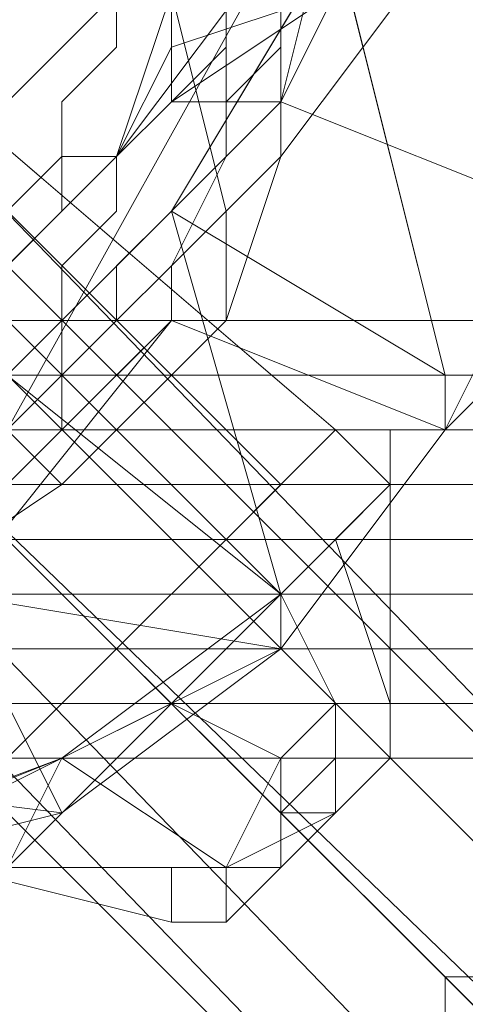
# Model space of a CAD drawing. Units: millimetres. Extents: x -15168 to -6550, y -7100 to 4395.
# Drawn here: x -12836 to -12804, y -1377 to -1305 of the extents above; entities that cross this region are included whole.
import ezdxf

# ---------------------------------------------------------------- set-up
doc = ezdxf.new("R2010")
doc.units = ezdxf.units.MM
doc.layers.add('МАФЫ НАШИ', color=250, linetype='Continuous', lineweight=25)
doc.layers.add('размеры', color=250, linetype='Continuous')

# ---------------------------------------------------------------- blocks, each defined once
blk = doc.blocks.new('ролнглнглн')
at = {"layer": 'МАФЫ НАШИ', "lineweight": 13}
for points in [[(9504.852, 3325.196), (9492.914, 3309.278), (9496.893, 3321.217), (9492.914, 3309.278), (9480.976, 3297.34), (9473.017, 3297.34), (9480.976, 3297.34), (9457.099, 3289.381), (9453.119, 3281.422), (9469.037, 3289.381), (9457.099, 3289.381), (9469.037, 3289.381), (9480.976, 3297.34), (9484.955, 3301.319), (9480.976, 3297.34), (9473.017, 3293.36), (9469.037, 3289.381), (9465.058, 3285.402), (9469.037, 3289.381), (9473.017, 3293.36), (9480.976, 3297.34)], [(9504.852, 3325.196), (9492.914, 3309.278), (9496.893, 3321.217), (9492.914, 3309.278), (9480.976, 3297.34)], [(9484.955, 3293.36), (9504.852, 3277.443), (9484.955, 3293.36), (9496.893, 3305.299), (9504.852, 3277.443), (9496.893, 3305.299), (9516.791, 3293.36), (9496.893, 3305.299), (9508.832, 3325.196), (9516.791, 3293.36), (9508.832, 3325.196)], [(9516.791, 3325.196), (9504.852, 3309.278), (9500.873, 3297.34), (9500.873, 3305.299), (9500.873, 3297.34), (9488.934, 3285.402), (9476.996, 3277.443), (9476.996, 3285.402), (9476.996, 3277.443), (9461.078, 3269.484), (9457.099, 3269.484), (9457.099, 3277.443), (9457.099, 3269.484), (9441.181, 3265.504), (9417.304, 3273.463)], [(9417.304, 3273.463), (9441.181, 3265.504), (9457.099, 3269.484), (9457.099, 3277.443), (9457.099, 3269.484), (9461.078, 3269.484), (9476.996, 3277.443), (9476.996, 3285.402), (9476.996, 3277.443), (9488.934, 3285.402), (9500.873, 3297.34), (9500.873, 3305.299), (9500.873, 3297.34), (9504.852, 3309.278), (9516.791, 3325.196)], [(9520.77, 3293.36), (9516.791, 3293.36), (9516.791, 3289.381), (9504.852, 3273.463), (9504.852, 3277.443), (9504.852, 3273.463), (9488.934, 3265.504), (9504.852, 3277.443), (9488.934, 3265.504), (9469.037, 3257.545), (9488.934, 3265.504), (9473.017, 3257.545), (9469.037, 3257.545), (9473.017, 3257.545), (9457.099, 3253.566), (9469.037, 3257.545), (9465.058, 3281.422), (9449.14, 3277.443), (9469.037, 3257.545), (9449.14, 3277.443), (9449.14, 3281.422), (9429.242, 3281.422), (9433.222, 3281.422), (9429.242, 3281.422)], [(9496.893, 3305.299), (9516.791, 3293.36), (9496.893, 3305.299), (9508.832, 3325.196), (9516.791, 3293.36), (9520.77, 3293.36), (9524.75, 3305.299), (9528.729, 3321.217), (9524.75, 3305.299), (9528.729, 3321.217), (9528.729, 3341.114), (9528.729, 3349.073), (9528.729, 3341.114), (9528.729, 3349.073), (9528.729, 3341.114), (9532.709, 3333.155), (10639.005, 3333.155)], [(9496.893, 3325.196), (9496.893, 3317.237), (9508.832, 3321.217), (9496.893, 3317.237), (9496.893, 3313.258), (9508.832, 3321.217), (9496.893, 3313.258), (9496.893, 3317.237), (9508.832, 3321.217), (9496.893, 3317.237), (9496.893, 3325.196)], [(9496.893, 3325.196), (9496.893, 3317.237), (9508.832, 3321.217), (9496.893, 3317.237), (9496.893, 3313.258), (9508.832, 3321.217), (9496.893, 3313.258), (9496.893, 3317.237), (9508.832, 3321.217), (9496.893, 3317.237), (9496.893, 3325.196)], [(9508.832, 3329.176), (9504.852, 3313.258), (9508.832, 3329.176)], [(9504.852, 3321.217), (9504.852, 3313.258), (9496.893, 3313.258), (9504.852, 3313.258), (9496.893, 3313.258), (9504.852, 3313.258), (9496.893, 3313.258), (9496.893, 3321.217)], [(9504.852, 3321.217), (9504.852, 3313.258), (9504.852, 3321.217)], [(9508.832, 3329.176), (9504.852, 3313.258), (9508.832, 3329.176)], [(9496.893, 3313.258), (9496.893, 3321.217), (9496.893, 3329.176), (9496.893, 3337.135)], [(9508.832, 3337.135), (9504.852, 3329.176), (9504.852, 3321.217), (9504.852, 3317.237), (9504.852, 3321.217)], [(9476.996, 3277.443), (9488.934, 3285.402), (9500.873, 3297.34), (9504.852, 3309.278), (9484.955, 3289.381), (9488.934, 3285.402), (9484.955, 3289.381)], [(9457.099, 3253.566), (9473.017, 3257.545), (9457.099, 3265.504), (9488.934, 3261.525), (9480.976, 3277.443), (9488.934, 3261.525), (9504.852, 3273.463), (9480.976, 3277.443), (9504.852, 3273.463), (9516.791, 3289.381), (9496.893, 3297.34), (9516.791, 3289.381), (9524.75, 3305.299), (9504.852, 3313.258), (9524.75, 3305.299), (9528.729, 3321.217)], [(9508.832, 3321.217), (9504.852, 3313.258), (9508.832, 3321.217)], [(9528.729, 3321.217), (9524.75, 3305.299), (9504.852, 3313.258), (9524.75, 3305.299), (9516.791, 3289.381), (9496.893, 3297.34), (9516.791, 3289.381), (9504.852, 3273.463)], [(9484.955, 3289.381), (9480.976, 3285.402), (9484.955, 3289.381), (9480.976, 3285.402), (9484.955, 3289.381), (9504.852, 3325.196), (9504.852, 3309.278), (9504.852, 3325.196), (9512.811, 3325.196), (9516.791, 3325.196), (9504.852, 3309.278)], [(9496.893, 3321.217), (9500.873, 3305.299), (9496.893, 3321.217)], [(9496.893, 3317.237), (9496.893, 3321.217), (9496.893, 3317.237)], [(9496.893, 3321.217), (9500.873, 3305.299), (9496.893, 3321.217)], [(9496.893, 3317.237), (9496.893, 3321.217), (9496.893, 3317.237)], [(9496.893, 3313.258), (9496.893, 3321.217)], [(9492.914, 3309.278), (9496.893, 3317.237), (9492.914, 3309.278)], [(9492.914, 3309.278), (9496.893, 3317.237), (9492.914, 3309.278)], [(9496.893, 3313.258), (9500.873, 3317.237), (9496.893, 3313.258)], [(9496.893, 3313.258), (9500.873, 3317.237), (9496.893, 3313.258)], [(9500.873, 3313.258), (9504.852, 3317.237), (9500.873, 3313.258)], [(9500.873, 3317.237), (9500.873, 3317.237)], [(9500.873, 3317.237), (9500.873, 3317.237)], [(9500.873, 3313.258), (9504.852, 3317.237), (9500.873, 3313.258)], [(9500.873, 3317.237), (9500.873, 3317.237)], [(9500.873, 3317.237), (9500.873, 3317.237)], [(9504.852, 3285.402), (9508.832, 3289.381), (9504.852, 3285.402), (9500.873, 3281.422), (9492.914, 3273.463), (9484.955, 3265.504)], [(9484.955, 3265.504), (9492.914, 3273.463), (9500.873, 3281.422), (9504.852, 3285.402), (9508.832, 3289.381), (9480.976, 3313.258)], [(9480.976, 3309.278), (9504.852, 3285.402), (9508.832, 3289.381), (9480.976, 3313.258)], [(9480.976, 3309.278), (9504.852, 3285.402), (9480.976, 3309.278)], [(9476.996, 3305.299), (9500.873, 3281.422), (9476.996, 3305.299)], [(9469.037, 3297.34), (9492.914, 3273.463), (9469.037, 3297.34)], [(9469.037, 3297.34), (9492.914, 3273.463), (9469.037, 3297.34)], [(9476.996, 3305.299), (9500.873, 3281.422), (9476.996, 3305.299)], [(9480.976, 3309.278), (9504.852, 3285.402), (9500.873, 3281.422), (9492.914, 3273.463), (9484.955, 3265.504), (9492.914, 3273.463), (9484.955, 3265.504)], [(9508.832, 3289.381), (9504.852, 3285.402), (9480.976, 3309.278)], [(9476.996, 3305.299), (9500.873, 3281.422), (9476.996, 3305.299)], [(9469.037, 3297.34), (9492.914, 3273.463), (9469.037, 3297.34)], [(9469.037, 3297.34), (9492.914, 3273.463), (9469.037, 3297.34)], [(9476.996, 3305.299), (9500.873, 3281.422), (9476.996, 3305.299)], [(9480.976, 3309.278), (9504.852, 3285.402), (9480.976, 3309.278)], [(9480.976, 3313.258), (9508.832, 3289.381), (9480.976, 3313.258)], [(9480.976, 3309.278), (9504.852, 3285.402), (9508.832, 3289.381), (9504.852, 3285.402), (9500.873, 3281.422), (9492.914, 3273.463), (9484.955, 3265.504)], [(9484.955, 3265.504), (9492.914, 3273.463), (9500.873, 3281.422), (9504.852, 3285.402)], [(9496.893, 3313.258), (9492.914, 3309.278), (9496.893, 3313.258)], [(9496.893, 3313.258), (9492.914, 3309.278), (9496.893, 3313.258)], [(9496.893, 3313.258), (9496.893, 3313.258)], [(9496.893, 3313.258), (9496.893, 3313.258)], [(9449.14, 3269.484), (9461.078, 3269.484), (9449.14, 3269.484), (9484.955, 3289.381), (9488.934, 3285.402), (9484.955, 3289.381), (9504.852, 3309.278), (9500.873, 3297.34), (9488.934, 3285.402), (9476.996, 3277.443), (9461.078, 3269.484), (9457.099, 3269.484), (9441.181, 3265.504), (9417.304, 3273.463)], [(9592.401, 3193.873), (9480.976, 3305.299)], [(9476.996, 3301.319), (9588.422, 3189.894), (9476.996, 3301.319)], [(9469.037, 3297.34), (9584.442, 3185.914), (9469.037, 3297.34)], [(9465.058, 3293.36), (9576.483, 3177.955), (9465.058, 3293.36)], [(9461.078, 3289.381), (9572.504, 3173.976), (9461.078, 3289.381)], [(9461.078, 3285.402), (9572.504, 3173.976), (9461.078, 3285.402)], [(9461.078, 3289.381), (9572.504, 3173.976), (9461.078, 3289.381)], [(9465.058, 3293.36), (9576.483, 3177.955), (9465.058, 3293.36)], [(9469.037, 3297.34), (9584.442, 3185.914), (9469.037, 3297.34)], [(9476.996, 3301.319), (9588.422, 3189.894), (9476.996, 3301.319)], [(9480.976, 3305.299), (9592.401, 3193.873), (9480.976, 3305.299)], [(9480.976, 3309.278), (9592.401, 3193.873), (9480.976, 3305.299)], [(9480.976, 3309.278), (9592.401, 3193.873)], [(9592.401, 3193.873), (9480.976, 3305.299)], [(9476.996, 3301.319), (9588.422, 3189.894), (9476.996, 3301.319)], [(9469.037, 3297.34), (9584.442, 3185.914), (9469.037, 3297.34)], [(9465.058, 3293.36), (9576.483, 3177.955), (9465.058, 3293.36)], [(9461.078, 3289.381), (9572.504, 3173.976), (9461.078, 3289.381)], [(9461.078, 3285.402), (9572.504, 3173.976), (9461.078, 3285.402)], [(9461.078, 3289.381), (9572.504, 3173.976), (9461.078, 3289.381)], [(9465.058, 3293.36), (9576.483, 3177.955), (9465.058, 3293.36)], [(9469.037, 3297.34), (9584.442, 3185.914), (9469.037, 3297.34)], [(9476.996, 3301.319), (9588.422, 3189.894), (9476.996, 3301.319)], [(9480.976, 3305.299), (9592.401, 3193.873), (9480.976, 3305.299)], [(9480.976, 3309.278), (9592.401, 3193.873), (9480.976, 3309.278)], [(9480.976, 3305.299), (9592.401, 3193.873)], [(9465.058, 3281.422), (9484.955, 3293.36), (9504.852, 3277.443), (9484.955, 3293.36), (9496.893, 3305.299), (9504.852, 3277.443)], [(9488.934, 3305.299), (9484.955, 3301.319), (9488.934, 3305.299)], [(9488.934, 3305.299), (9484.955, 3301.319), (9488.934, 3305.299)], [(9492.914, 3305.299), (9488.934, 3301.319), (9492.914, 3305.299)], [(9492.914, 3305.299), (9488.934, 3301.319), (9492.914, 3305.299)], [(9496.893, 3305.299), (9492.914, 3301.319), (9496.893, 3305.299)], [(9496.893, 3305.299), (9492.914, 3301.319), (9496.893, 3305.299)], [(9488.934, 3301.319), (9488.934, 3297.34), (9488.934, 3301.319)], [(9488.934, 3301.319), (9488.934, 3297.34), (9488.934, 3301.319)], [(9492.914, 3301.319), (9492.914, 3297.34), (9492.914, 3301.319)], [(9492.914, 3301.319), (9492.914, 3297.34), (9492.914, 3301.319)], [(9480.976, 3277.443), (9496.893, 3297.34), (9488.934, 3289.381), (9484.955, 3285.402)], [(9484.955, 3285.402), (9488.934, 3289.381), (9488.934, 3293.36), (9484.955, 3289.381), (9488.934, 3293.36), (9488.934, 3297.34), (9484.955, 3297.34)], [(9484.955, 3297.34), (9488.934, 3297.34), (9492.914, 3297.34), (9488.934, 3297.34), (9488.934, 3293.36), (9492.914, 3293.36), (9496.893, 3297.34), (9480.976, 3277.443)], [(9473.017, 3257.545), (9488.934, 3265.504), (9469.037, 3257.545), (9488.934, 3265.504), (9473.017, 3257.545)], [(9457.099, 3265.504), (9488.934, 3261.525), (9480.976, 3277.443), (9488.934, 3261.525), (9504.852, 3273.463), (9480.976, 3277.443), (9496.893, 3297.34), (9492.914, 3293.36), (9488.934, 3293.36), (9488.934, 3297.34), (9492.914, 3297.34), (9488.934, 3297.34), (9484.955, 3297.34)], [(9484.955, 3297.34), (9488.934, 3297.34), (9488.934, 3293.36), (9484.955, 3289.381), (9488.934, 3293.36), (9488.934, 3289.381), (9484.955, 3285.402)], [(9484.955, 3285.402), (9488.934, 3289.381), (9496.893, 3297.34), (9480.976, 3277.443)], [(9516.791, 3289.381), (9516.791, 3293.36), (9516.791, 3289.381), (9504.852, 3273.463), (9504.852, 3277.443), (9504.852, 3273.463), (9488.934, 3265.504), (9504.852, 3277.443)], [(9504.852, 3285.402), (9508.832, 3289.381)], [(9508.832, 3289.381), (10662.882, 3289.381), (10666.862, 3285.402)], [(10662.882, 3289.381), (9508.832, 3289.381)], [(9508.832, 3289.381), (10662.882, 3289.381), (9508.832, 3289.381)], [(10666.862, 3285.402), (10662.882, 3289.381), (9508.832, 3289.381)], [(10662.882, 3289.381), (9508.832, 3289.381)], [(9508.832, 3289.381), (10662.882, 3289.381), (9508.832, 3289.381)], [(9484.955, 3265.504), (9480.976, 3261.525), (9484.955, 3265.504), (9492.914, 3273.463), (9500.873, 3281.422), (9504.852, 3285.402)], [(9480.976, 3257.545), (9496.893, 3253.566), (9496.893, 3257.545), (9484.955, 3257.545)], [(9480.976, 3257.545), (9496.893, 3253.566), (9496.893, 3257.545), (9500.873, 3257.545), (9504.852, 3265.504), (9508.832, 3269.484), (9512.811, 3269.484), (9512.811, 3273.463), (9512.811, 3269.484), (9508.832, 3269.484), (9504.852, 3265.504), (9500.873, 3257.545), (9496.893, 3257.545), (9496.893, 3253.566), (9496.893, 3257.545), (9484.955, 3257.545), (9488.934, 3265.504), (9500.873, 3257.545), (9488.934, 3265.504), (9496.893, 3269.484), (9504.852, 3265.504), (9496.893, 3269.484), (9504.852, 3277.443), (9508.832, 3269.484), (9504.852, 3277.443), (9508.832, 3281.422), (9512.811, 3269.484), (9508.832, 3281.422), (9512.811, 3285.402), (9512.811, 3273.463), (9512.811, 3285.402), (9508.832, 3281.422), (9512.811, 3269.484), (9508.832, 3281.422), (9504.852, 3277.443), (9508.832, 3269.484), (9504.852, 3277.443), (9496.893, 3269.484), (9504.852, 3265.504), (9496.893, 3269.484), (9488.934, 3265.504), (9500.873, 3257.545), (9488.934, 3265.504), (9484.955, 3257.545), (9496.893, 3257.545), (9484.955, 3257.545)], [(9496.893, 3253.566), (9496.893, 3257.545), (9484.955, 3257.545), (9488.934, 3265.504), (9500.873, 3257.545), (9488.934, 3265.504), (9496.893, 3269.484), (9504.852, 3265.504), (9496.893, 3269.484), (9504.852, 3277.443), (9508.832, 3269.484), (9504.852, 3277.443), (9508.832, 3281.422), (9512.811, 3269.484), (9508.832, 3281.422), (9512.811, 3285.402), (9512.811, 3273.463), (9512.811, 3285.402), (9508.832, 3281.422), (9512.811, 3269.484), (9508.832, 3281.422), (9504.852, 3277.443), (9508.832, 3269.484), (9504.852, 3277.443), (9496.893, 3269.484), (9504.852, 3265.504), (9496.893, 3269.484), (9488.934, 3265.504), (9500.873, 3257.545), (9488.934, 3265.504), (9484.955, 3257.545), (9496.893, 3257.545), (9484.955, 3257.545)], [(9480.976, 3257.545), (9496.893, 3253.566), (9480.976, 3257.545)], [(9484.955, 3257.545), (9496.893, 3257.545), (9496.893, 3253.566), (9496.893, 3257.545), (9500.873, 3257.545), (9504.852, 3265.504), (9508.832, 3269.484), (9512.811, 3269.484), (9512.811, 3273.463), (9512.811, 3269.484), (9508.832, 3269.484), (9504.852, 3265.504), (9500.873, 3257.545), (9496.893, 3257.545)], [(10834, 3273.463), (9337.714, 3273.463), (10834, 3273.463)], [(10834, 3273.463), (9337.714, 3273.463), (10834, 3273.463)], [(9453.119, 3233.668), (9492.914, 3273.463), (9453.119, 3233.668)], [(9512.811, 3269.484), (9512.811, 3273.463)], [(9512.811, 3273.463), (9512.811, 3269.484)], [(9512.811, 3269.484), (9512.811, 3273.463)], [(9512.811, 3273.463), (9512.811, 3269.484)], [(9457.099, 3229.689), (9496.893, 3269.484), (9457.099, 3229.689)], [(9512.811, 3265.504), (9508.832, 3261.525), (9512.811, 3265.504)], [(9496.893, 3257.545), (9496.893, 3253.566)]]:
    blk.add_lwpolyline(points, dxfattribs=at)
for points in [[(9373.529, 3289.381), (9349.653, 3325.196), (9353.632, 3368.971), (9373.529, 3404.786), (9409.345, 3424.683), (9449.14, 3424.683), (9484.955, 3400.807), (9504.852, 3364.991), (9504.852, 3325.196), (9484.955, 3289.381), (9449.14, 3269.484), (9409.345, 3269.484)], [(9373.529, 3289.381), (9349.653, 3325.196), (9353.632, 3368.971), (9373.529, 3404.786), (9409.345, 3424.683), (9449.14, 3424.683), (9484.955, 3400.807), (9504.852, 3364.991), (9504.852, 3325.196), (9484.955, 3289.381), (9449.14, 3269.484), (9409.345, 3269.484)], [(9337.714, 3368.971), (9337.714, 3341.114), (9337.714, 3317.237), (9337.714, 3285.402), (10834, 3285.402), (10834, 3317.237), (10834, 3341.114), (10834, 3368.971)], [(9337.714, 3368.971), (10834, 3368.971), (10834, 3341.114), (10834, 3317.237), (10834, 3285.402), (9337.714, 3285.402), (9337.714, 3317.237), (9337.714, 3341.114)], [(9496.893, 3337.135), (9496.893, 3341.114), (9496.893, 3349.073), (9496.893, 3353.053), (9496.893, 3357.032), (9496.893, 3353.053), (9496.893, 3349.073), (9496.893, 3341.114), (9496.893, 3333.155), (9496.893, 3325.196), (9496.893, 3321.217), (9496.893, 3313.258), (9496.893, 3321.217), (9496.893, 3329.176)], [(9508.832, 3325.196), (9508.832, 3321.217), (9496.893, 3321.217), (9508.832, 3321.217), (9504.852, 3313.258), (9496.893, 3313.258), (9496.893, 3321.217), (9496.893, 3325.196), (9508.832, 3325.196), (9496.893, 3325.196), (9496.893, 3333.155), (9508.832, 3333.155), (9496.893, 3333.155), (9496.893, 3341.114), (9508.832, 3341.114), (9496.893, 3341.114), (9496.893, 3349.073), (9508.832, 3349.073), (9508.832, 3341.114), (9508.832, 3333.155)], [(9508.832, 3325.196), (9508.832, 3321.217), (9496.893, 3321.217), (9508.832, 3321.217), (9504.852, 3313.258), (9496.893, 3313.258), (9496.893, 3321.217), (9496.893, 3325.196), (9508.832, 3325.196), (9496.893, 3325.196), (9496.893, 3333.155), (9508.832, 3333.155), (9496.893, 3333.155), (9496.893, 3341.114), (9508.832, 3341.114), (9496.893, 3341.114), (9496.893, 3349.073), (9508.832, 3349.073), (9508.832, 3341.114), (9508.832, 3333.155)], [(9337.714, 3337.135), (10834, 3337.135), (10834, 3277.443), (9337.714, 3277.443)], [(9337.714, 3337.135), (9337.714, 3277.443), (10834, 3277.443), (10834, 3337.135)], [(9500.873, 3325.196), (9500.873, 3321.217), (9504.852, 3325.196), (9504.852, 3329.176), (9508.832, 3337.135), (9504.852, 3329.176), (9504.852, 3321.217), (9504.852, 3317.237), (9504.852, 3321.217), (9504.852, 3329.176), (9504.852, 3325.196), (9500.873, 3321.217)], [(9524.75, 3305.299), (9528.729, 3321.217), (9496.893, 3325.196), (9429.242, 3257.545), (9457.099, 3253.566), (9473.017, 3257.545), (9488.934, 3261.525), (9504.852, 3273.463), (9516.791, 3289.381)], [(9496.893, 3325.196), (9429.242, 3257.545), (9496.893, 3325.196), (9528.729, 3321.217), (9524.75, 3305.299), (9516.791, 3289.381), (9504.852, 3273.463), (9488.934, 3265.504), (9457.099, 3253.566), (9429.242, 3257.545)], [(9524.75, 3305.299), (9528.729, 3321.217), (9496.893, 3325.196), (9429.242, 3257.545), (9457.099, 3253.566), (9473.017, 3257.545), (9488.934, 3261.525), (9504.852, 3273.463), (9516.791, 3289.381)], [(9496.893, 3325.196), (9429.242, 3257.545), (9496.893, 3325.196), (9528.729, 3321.217), (9524.75, 3305.299), (9516.791, 3289.381), (9504.852, 3273.463), (9488.934, 3265.504), (9457.099, 3253.566), (9429.242, 3257.545)], [(9496.893, 3305.299), (9508.832, 3325.196), (9496.893, 3325.196), (9449.14, 3277.443), (9465.058, 3281.422), (9484.955, 3293.36)], [(9449.14, 3281.422), (9453.119, 3281.422), (9496.893, 3325.196), (9504.852, 3325.196), (9492.914, 3309.278), (9480.976, 3297.34), (9469.037, 3289.381), (9453.119, 3281.422), (9496.893, 3325.196), (9449.14, 3277.443)], [(9496.893, 3305.299), (9508.832, 3325.196), (9496.893, 3325.196), (9449.14, 3277.443), (9465.058, 3281.422), (9484.955, 3293.36)], [(9449.14, 3281.422), (9453.119, 3281.422), (9496.893, 3325.196), (9504.852, 3325.196), (9492.914, 3309.278), (9480.976, 3297.34), (9469.037, 3289.381), (9453.119, 3281.422), (9496.893, 3325.196), (9449.14, 3277.443)], [(9484.955, 3289.381), (9504.852, 3325.196), (9504.852, 3309.278)], [(9492.914, 3321.217), (9492.914, 3325.196), (9492.914, 3321.217), (9492.914, 3317.237)], [(9492.914, 3321.217), (9492.914, 3325.196), (9492.914, 3321.217), (9492.914, 3317.237)], [(9496.893, 3317.237), (9496.893, 3313.258), (9496.893, 3317.237), (9496.893, 3325.196)], [(9496.893, 3317.237), (9496.893, 3325.196), (9496.893, 3317.237), (9496.893, 3313.258)], [(9504.852, 3309.278), (9504.852, 3325.196), (9512.811, 3325.196), (9516.791, 3325.196)], [(9504.852, 3313.258), (9496.893, 3313.258), (9504.852, 3313.258), (9496.893, 3313.258), (9504.852, 3313.258), (9496.893, 3313.258), (9496.893, 3321.217), (9504.852, 3321.217)], [(9500.873, 3321.217), (9500.873, 3317.237), (9500.873, 3321.217), (9500.873, 3317.237)], [(9500.873, 3321.217), (9500.873, 3317.237), (9500.873, 3321.217), (9500.873, 3317.237)], [(9492.914, 3317.237), (9488.934, 3313.258)], [(9492.914, 3317.237), (9488.934, 3313.258)], [(9500.873, 3309.278), (9500.873, 3317.237), (9500.873, 3309.278), (9500.873, 3313.258), (9500.873, 3309.278), (9504.852, 3313.258), (9500.873, 3309.278), (9496.893, 3301.319), (9496.893, 3297.34), (9496.893, 3301.319), (9500.873, 3309.278), (9496.893, 3305.299)], [(9500.873, 3309.278), (9500.873, 3317.237), (9500.873, 3309.278), (9500.873, 3313.258), (9500.873, 3309.278), (9504.852, 3313.258), (9500.873, 3309.278), (9496.893, 3301.319), (9496.893, 3297.34), (9496.893, 3301.319), (9500.873, 3309.278), (9496.893, 3305.299)], [(9484.955, 3305.299), (9488.934, 3309.278), (9488.934, 3313.258), (9488.934, 3309.278), (9488.934, 3305.299), (9488.934, 3309.278)], [(9484.955, 3305.299), (9488.934, 3309.278), (9488.934, 3313.258), (9488.934, 3309.278), (9488.934, 3305.299), (9488.934, 3309.278)], [(9492.914, 3309.278), (9492.914, 3305.299), (9492.914, 3309.278), (9488.934, 3309.278)], [(9492.914, 3309.278), (9492.914, 3305.299), (9492.914, 3309.278), (9488.934, 3309.278)], [(9520.77, 3293.36), (9524.75, 3305.299), (9516.791, 3289.381)], [(9520.77, 3293.36), (9524.75, 3305.299), (9516.791, 3289.381), (9520.77, 3293.36), (9516.791, 3289.381), (9516.791, 3293.36)], [(10834, 3297.34), (9337.714, 3297.34), (9337.714, 3293.36), (10834, 3293.36), (9337.714, 3293.36), (10834, 3293.36)], [(10834, 3297.34), (9337.714, 3297.34), (10834, 3297.34), (9337.714, 3297.34), (10834, 3297.34), (9337.714, 3297.34), (10834, 3297.34), (9337.714, 3297.34), (9337.714, 3273.463), (9337.714, 3249.586), (9337.714, 3221.73), (10834, 3221.73), (10834, 3249.586), (10834, 3273.463), (10834, 3297.34), (9337.714, 3297.34)], [(10834, 3297.34), (10834, 3293.36), (9337.714, 3293.36), (10834, 3293.36), (9337.714, 3293.36), (9337.714, 3297.34)], [(10834, 3297.34), (9337.714, 3297.34), (10834, 3297.34), (10834, 3273.463), (10834, 3249.586), (10834, 3221.73), (9337.714, 3221.73), (9337.714, 3249.586), (9337.714, 3273.463), (9337.714, 3297.34), (10834, 3297.34), (9337.714, 3297.34), (10834, 3297.34), (9337.714, 3297.34), (10834, 3297.34), (9337.714, 3297.34)], [(9496.893, 3297.34), (9492.914, 3293.36), (9488.934, 3293.36), (9488.934, 3289.381)], [(9496.893, 3297.34), (9492.914, 3293.36), (9488.934, 3293.36), (9488.934, 3289.381)], [(10834, 3289.381), (9337.714, 3289.381), (9337.714, 3293.36), (10834, 3293.36)], [(10834, 3289.381), (10834, 3293.36), (9337.714, 3293.36), (9337.714, 3289.381)], [(9337.714, 3289.381), (10834, 3289.381), (10834, 3285.402), (9337.714, 3285.402)], [(9337.714, 3289.381), (9337.714, 3285.402), (10834, 3285.402), (10834, 3289.381)], [(9508.832, 3289.381), (9500.873, 3281.422), (9492.914, 3273.463), (9453.119, 3233.668), (9492.914, 3273.463), (9500.873, 3281.422)], [(9496.893, 3269.484), (9492.914, 3273.463), (9500.873, 3281.422), (9504.852, 3277.443), (9500.873, 3281.422), (9508.832, 3289.381), (9512.811, 3285.402), (9508.832, 3289.381), (9512.811, 3289.381), (9508.832, 3289.381), (9512.811, 3285.402), (9508.832, 3289.381), (9500.873, 3281.422), (9504.852, 3277.443), (9500.873, 3281.422), (9492.914, 3273.463), (9496.893, 3269.484), (9504.852, 3277.443), (9512.811, 3285.402), (9512.811, 3289.381), (9512.811, 3285.402), (9504.852, 3277.443), (9496.893, 3269.484), (9457.099, 3229.689), (9496.893, 3269.484), (9504.852, 3277.443), (9512.811, 3285.402), (9512.811, 3289.381), (9512.811, 3285.402), (9504.852, 3277.443)], [(9508.832, 3289.381), (9504.852, 3285.402), (9500.873, 3281.422), (9492.914, 3273.463), (9500.873, 3281.422), (9504.852, 3285.402)], [(9500.873, 3281.422), (9504.852, 3285.402), (9508.832, 3289.381), (9504.852, 3285.402), (9500.873, 3281.422), (9492.914, 3273.463)], [(9508.832, 3289.381), (9500.873, 3281.422), (9492.914, 3273.463), (9500.873, 3281.422)], [(9496.893, 3269.484), (9504.852, 3277.443), (9512.811, 3285.402), (9512.811, 3289.381), (9512.811, 3285.402), (9504.852, 3277.443), (9496.893, 3269.484), (9504.852, 3277.443), (9512.811, 3285.402), (9512.811, 3289.381), (9512.811, 3285.402), (9504.852, 3277.443), (9496.893, 3269.484), (9492.914, 3273.463), (9500.873, 3281.422), (9504.852, 3277.443), (9500.873, 3281.422), (9508.832, 3289.381), (9512.811, 3285.402), (9508.832, 3289.381), (9512.811, 3289.381), (9508.832, 3289.381), (9512.811, 3285.402), (9508.832, 3289.381), (9500.873, 3281.422), (9504.852, 3277.443), (9500.873, 3281.422), (9492.914, 3273.463)], [(9504.852, 3285.402), (9508.832, 3289.381), (10662.882, 3289.381), (10666.862, 3285.402), (9504.852, 3285.402), (10666.862, 3285.402), (9504.852, 3285.402), (10666.862, 3285.402), (10670.841, 3281.422), (9500.873, 3281.422), (10670.841, 3281.422), (10666.862, 3285.402), (9504.852, 3285.402), (10666.862, 3285.402), (9504.852, 3285.402), (9500.873, 3281.422)], [(9504.852, 3285.402), (9500.873, 3281.422), (9504.852, 3285.402), (10666.862, 3285.402), (9504.852, 3285.402), (10666.862, 3285.402), (10670.841, 3281.422), (9500.873, 3281.422), (10670.841, 3281.422), (10666.862, 3285.402), (9504.852, 3285.402), (10666.862, 3285.402), (9504.852, 3285.402), (10666.862, 3285.402), (10662.882, 3289.381), (9508.832, 3289.381)], [(9508.832, 3289.381), (9504.852, 3285.402), (10666.862, 3285.402), (10662.882, 3289.381), (9508.832, 3289.381), (10662.882, 3289.381)], [(9508.832, 3289.381), (9504.852, 3285.402), (10666.862, 3285.402), (10662.882, 3289.381), (9508.832, 3289.381), (10662.882, 3289.381)], [(9337.714, 3285.402), (10834, 3285.402), (10834, 3281.422), (9337.714, 3281.422)], [(9337.714, 3285.402), (9337.714, 3281.422), (10834, 3281.422), (10834, 3285.402)], [(9337.714, 3281.422), (9337.714, 3285.402), (10834, 3285.402), (10834, 3281.422), (9337.714, 3281.422), (10834, 3281.422)], [(9337.714, 3281.422), (10834, 3281.422), (9337.714, 3281.422), (10834, 3281.422), (10834, 3285.402), (9337.714, 3285.402)], [(9484.955, 3265.504), (9480.976, 3261.525), (9484.955, 3265.504), (9492.914, 3273.463), (9500.873, 3281.422), (9504.852, 3285.402), (9500.873, 3281.422), (9492.914, 3273.463)], [(9508.832, 3281.422), (9512.811, 3285.402)], [(9508.832, 3281.422), (9512.811, 3285.402)], [(9337.714, 3281.422), (9337.714, 3277.443), (10834, 3277.443), (10834, 3281.422), (9337.714, 3281.422), (10834, 3281.422)], [(9337.714, 3281.422), (9337.714, 3277.443), (10834, 3277.443), (10834, 3281.422), (9337.714, 3281.422), (10834, 3281.422)], [(9337.714, 3277.443), (10834, 3277.443), (10834, 3281.422), (9337.714, 3281.422)], [(9337.714, 3277.443), (10834, 3277.443), (10834, 3281.422), (9337.714, 3281.422)], [(9504.852, 3277.443), (9496.893, 3269.484), (9488.934, 3265.504), (9484.955, 3257.545), (9488.934, 3265.504), (9496.893, 3269.484), (9504.852, 3277.443), (9508.832, 3281.422)], [(9504.852, 3277.443), (9508.832, 3281.422), (9504.852, 3277.443), (9496.893, 3269.484), (9488.934, 3265.504), (9484.955, 3257.545), (9488.934, 3265.504), (9496.893, 3269.484)], [(9516.791, 3249.586), (10654.923, 3249.586), (10678.8, 3273.463), (10670.841, 3281.422), (9500.873, 3281.422), (9492.914, 3273.463)], [(9500.873, 3281.422), (10670.841, 3281.422), (10678.8, 3273.463), (10611.149, 3205.812), (9560.565, 3205.812), (9492.914, 3273.463)], [(9516.791, 3249.586), (9492.914, 3273.463), (9500.873, 3281.422), (10670.841, 3281.422), (10678.8, 3273.463), (10654.923, 3249.586)], [(9500.873, 3281.422), (9492.914, 3273.463), (9560.565, 3205.812), (10611.149, 3205.812), (10678.8, 3273.463), (10670.841, 3281.422)], [(9337.714, 3277.443), (10834, 3277.443), (10834, 3273.463), (9337.714, 3273.463)], [(9337.714, 3277.443), (10834, 3277.443), (10834, 3273.463), (9337.714, 3273.463)], [(9337.714, 3273.463), (9337.714, 3277.443), (10834, 3277.443), (10834, 3273.463), (9337.714, 3273.463), (10834, 3273.463), (9337.714, 3273.463), (9337.714, 3277.443), (10834, 3277.443), (10834, 3273.463)], [(9337.714, 3273.463), (9337.714, 3277.443), (10834, 3277.443), (10834, 3273.463), (9337.714, 3273.463), (10834, 3273.463), (9337.714, 3273.463), (10834, 3273.463), (10834, 3277.443), (9337.714, 3277.443)], [(10834, 3273.463), (9337.714, 3273.463), (9337.714, 3269.484), (10834, 3269.484), (9337.714, 3269.484), (10834, 3269.484), (10834, 3265.504), (9337.714, 3265.504), (9337.714, 3269.484), (10834, 3269.484)], [(10834, 3273.463), (9337.714, 3273.463), (9337.714, 3269.484), (10834, 3269.484), (9337.714, 3269.484), (10834, 3269.484), (9337.714, 3269.484), (9337.714, 3265.504), (10834, 3265.504), (10834, 3269.484)], [(9457.099, 3229.689), (9496.893, 3269.484), (9492.914, 3273.463), (9453.119, 3233.668), (9453.119, 3102.345), (9457.099, 3102.345), (9453.119, 3102.345), (9457.099, 3102.345)], [(9492.914, 3273.463), (9453.119, 3233.668), (9453.119, 3102.345), (9457.099, 3102.345), (9457.099, 3229.689), (9496.893, 3269.484)], [(9457.099, 3229.689), (9457.099, 3102.345), (9453.119, 3102.345), (9457.099, 3102.345), (9453.119, 3102.345), (9453.119, 3233.668), (9492.914, 3273.463), (9496.893, 3269.484)], [(9492.914, 3273.463), (9496.893, 3269.484), (9457.099, 3229.689), (9457.099, 3102.345), (9453.119, 3102.345), (9453.119, 3233.668)], [(9476.996, 2103.495), (9476.996, 3257.545), (9476.996, 3261.525), (9480.976, 3261.525), (9484.955, 3265.504), (9492.914, 3273.463), (9560.565, 3205.812), (9564.545, 3205.812), (9564.545, 3201.832), (9568.524, 3197.853), (9516.791, 3249.586), (9492.914, 3273.463), (9484.955, 3265.504), (9480.976, 3261.525), (9476.996, 3261.525), (9476.996, 3257.545)], [(9516.791, 2115.433), (9516.791, 3249.586), (9492.914, 3273.463), (9484.955, 3265.504), (9484.955, 2095.536), (9492.914, 2087.577)], [(9484.955, 2095.536), (9484.955, 3265.504), (9492.914, 3273.463), (9560.565, 3205.812), (9560.565, 2155.228), (9492.914, 2087.577)], [(9516.791, 2115.433), (9492.914, 2087.577), (9484.955, 2095.536), (9484.955, 3265.504), (9492.914, 3273.463), (9516.791, 3249.586)], [(9484.955, 2095.536), (9492.914, 2087.577), (9560.565, 2155.228), (9560.565, 3205.812), (9492.914, 3273.463), (9484.955, 3265.504)], [(9516.791, 3249.586), (9492.914, 3273.463), (9560.565, 3205.812), (9564.545, 3205.812), (9564.545, 3201.832), (9568.524, 3197.853)], [(9568.524, 3197.853), (9564.545, 3201.832), (9564.545, 3205.812), (9560.565, 3205.812), (9492.914, 3273.463), (9516.791, 3249.586)], [(9560.565, 3205.812), (9564.545, 3205.812), (9564.545, 3201.832), (9568.524, 3197.853), (9516.791, 3249.586), (9492.914, 3273.463)], [(9496.893, 3257.545), (9500.873, 3257.545), (9504.852, 3257.545), (9500.873, 3257.545), (9504.852, 3257.545), (9504.852, 3261.525), (9504.852, 3265.504), (9504.852, 3261.525), (9508.832, 3265.504), (9508.832, 3269.484), (9508.832, 3265.504), (9512.811, 3265.504), (9512.811, 3269.484), (9512.811, 3265.504), (9512.811, 3273.463), (9512.811, 3265.504), (9512.811, 3269.484), (9512.811, 3265.504), (9508.832, 3265.504), (9508.832, 3269.484), (9508.832, 3265.504), (9504.852, 3261.525), (9504.852, 3265.504), (9504.852, 3261.525), (9504.852, 3257.545), (9500.873, 3257.545), (9504.852, 3257.545), (9500.873, 3257.545), (9504.852, 3265.504), (9508.832, 3269.484), (9512.811, 3269.484), (9512.811, 3273.463), (9512.811, 3269.484), (9508.832, 3269.484), (9504.852, 3265.504), (9500.873, 3257.545)], [(9496.893, 3257.545), (9500.873, 3257.545), (9504.852, 3265.504), (9508.832, 3269.484), (9512.811, 3269.484), (9512.811, 3273.463), (9512.811, 3269.484), (9508.832, 3269.484), (9504.852, 3265.504), (9500.873, 3257.545), (9504.852, 3257.545), (9500.873, 3257.545), (9504.852, 3257.545), (9504.852, 3261.525), (9504.852, 3265.504), (9504.852, 3261.525), (9508.832, 3265.504), (9508.832, 3269.484), (9508.832, 3265.504), (9512.811, 3265.504), (9512.811, 3269.484), (9512.811, 3265.504), (9512.811, 3273.463), (9512.811, 3265.504), (9512.811, 3269.484), (9512.811, 3265.504), (9508.832, 3265.504), (9508.832, 3269.484), (9508.832, 3265.504), (9504.852, 3261.525), (9504.852, 3265.504), (9504.852, 3261.525), (9504.852, 3257.545), (9500.873, 3257.545), (9504.852, 3257.545), (9500.873, 3257.545)], [(9512.811, 3269.484), (9512.811, 3273.463)], [(9512.811, 3269.484), (9512.811, 3273.463)], [(9508.832, 3269.484), (9512.811, 3269.484), (9508.832, 3269.484), (9504.852, 3265.504), (9500.873, 3257.545), (9496.893, 3257.545), (9500.873, 3257.545), (9504.852, 3265.504)], [(9496.893, 3257.545), (9496.893, 3253.566), (9496.893, 3257.545), (9500.873, 3257.545), (9504.852, 3265.504), (9508.832, 3269.484), (9512.811, 3269.484), (9508.832, 3269.484), (9504.852, 3265.504), (9500.873, 3257.545), (9496.893, 3257.545), (9500.873, 3257.545), (9504.852, 3265.504), (9508.832, 3269.484), (9512.811, 3269.484), (9508.832, 3269.484), (9504.852, 3265.504), (9500.873, 3257.545), (9496.893, 3257.545), (9496.893, 3253.566), (9496.893, 3257.545), (9500.873, 3257.545), (9496.893, 3257.545), (9500.873, 3257.545), (9500.873, 3253.566), (9496.893, 3253.566), (9500.873, 3253.566), (9500.873, 3257.545)], [(9508.832, 3269.484), (9512.811, 3269.484), (9508.832, 3269.484), (9504.852, 3265.504), (9500.873, 3257.545), (9496.893, 3257.545), (9500.873, 3257.545), (9504.852, 3265.504)], [(9337.714, 3265.504), (10834, 3265.504), (10834, 3209.791), (9337.714, 3209.791)], [(9337.714, 3265.504), (9337.714, 3209.791), (10834, 3209.791), (10834, 3265.504)], [(9457.099, 3265.504), (9473.017, 3257.545), (9488.934, 3261.525)], [(9457.099, 3265.504), (9473.017, 3257.545), (9488.934, 3261.525)], [(9457.099, 3253.566), (9473.017, 3257.545), (9488.934, 3265.504)], [(9504.852, 3261.525), (9508.832, 3261.525), (9504.852, 3257.545), (9508.832, 3261.525), (9500.873, 3257.545), (9508.832, 3261.525), (9500.873, 3253.566), (9508.832, 3261.525), (9500.873, 3257.545), (9508.832, 3261.525), (9504.852, 3257.545), (9508.832, 3261.525), (9504.852, 3261.525), (9508.832, 3261.525), (9508.832, 3265.504), (9508.832, 3261.525), (9512.811, 3265.504), (9508.832, 3261.525), (9512.811, 3265.504), (9508.832, 3261.525), (9512.811, 3265.504), (9508.832, 3261.525), (9508.832, 3265.504), (9508.832, 3261.525)], [(9508.832, 3265.504), (9508.832, 3261.525), (9504.852, 3261.525)], [(9504.852, 3261.525), (9508.832, 3261.525), (9508.832, 3265.504)], [(9512.811, 3265.504), (9508.832, 3261.525), (9512.811, 3265.504), (9508.832, 3261.525), (9508.832, 3265.504)], [(9508.832, 3265.504), (9508.832, 3261.525), (9512.811, 3265.504)], [(9500.873, 3257.545), (9508.832, 3261.525), (9500.873, 3253.566)], [(9500.873, 3253.566), (9508.832, 3261.525), (9500.873, 3257.545)], [(9500.873, 3257.545), (9508.832, 3261.525), (9504.852, 3257.545)], [(9504.852, 3257.545), (9508.832, 3261.525), (9504.852, 3261.525), (9504.852, 3257.545), (9508.832, 3261.525), (9500.873, 3257.545)], [(9504.852, 3261.525), (9508.832, 3261.525), (9504.852, 3257.545)], [(9496.893, 3253.566), (9496.893, 3257.545)], [(9496.893, 3257.545), (9500.873, 3257.545), (9496.893, 3257.545), (9500.873, 3257.545), (9500.873, 3253.566), (9496.893, 3253.566), (9500.873, 3253.566), (9500.873, 3257.545), (9496.893, 3257.545), (9496.893, 3253.566)], [(9568.524, 2163.187), (9516.791, 2115.433), (9516.791, 3249.586), (9516.791, 2115.433), (9516.791, 3249.586), (9568.524, 3197.853)], [(9568.524, 2163.187), (9568.524, 3197.853), (9516.791, 3249.586), (9516.791, 2115.433), (9516.791, 3249.586), (9516.791, 2115.433)], [(9568.524, 3197.853), (9516.791, 3249.586), (10654.923, 3249.586), (9516.791, 3249.586), (10654.923, 3249.586), (10603.19, 3197.853)], [(9568.524, 3197.853), (10603.19, 3197.853), (10654.923, 3249.586), (9516.791, 3249.586), (10654.923, 3249.586), (9516.791, 3249.586)]]:
    blk.add_lwpolyline(points, close=True, dxfattribs=at)

msp = doc.modelspace()

# ---------------------------------------------------------------- block references
at = {"layer": 'размеры'}
msp.add_blockref('ролнглнглн', (-22322.148, -4624.294), dxfattribs=at)

doc.saveas('drawing.dxf')
